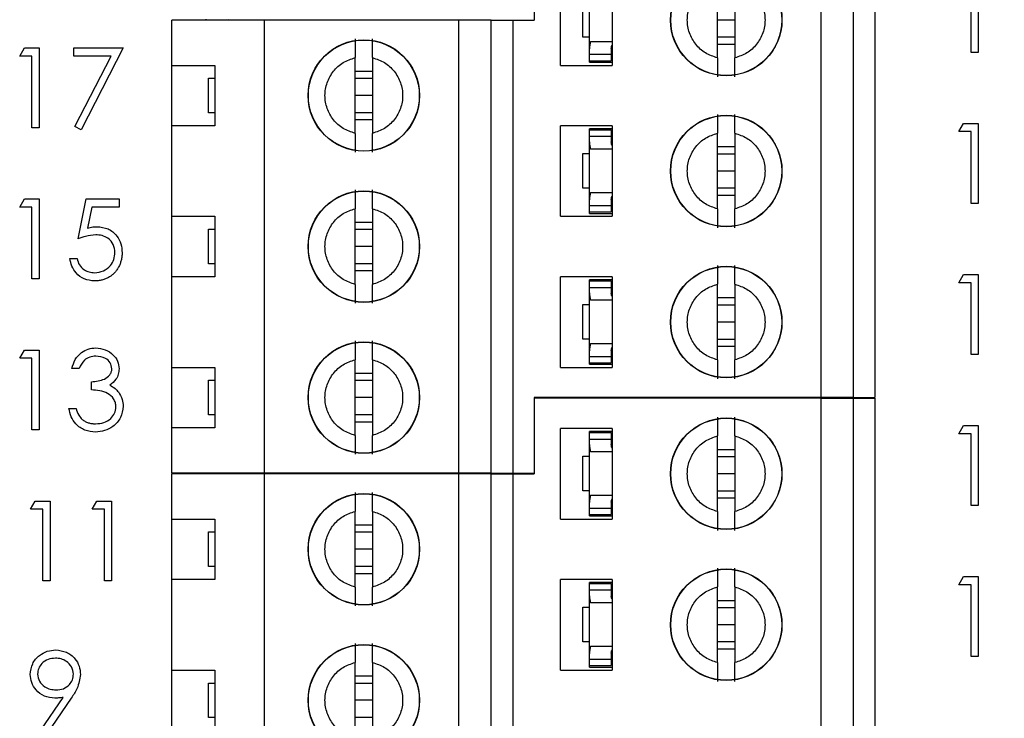
# Paper-space layout 'Sheet1(2)' of a CAD drawing. Units: inches. Extents: x 0.1 to 16.9, y 0.1 to 10.9.
# Drawn here: x 11.5 to 12.6, y 5.6 to 6.4 of the extents above; entities that cross this region are included whole.
import ezdxf

# ---------------------------------------------------------------- set-up
doc = ezdxf.new("R2010")
doc.units = ezdxf.units.IN
doc.header["$MEASUREMENT"] = 0
doc.styles.add('SLDTEXTSTYLE0', font='TXT', dxfattribs={"width": 0.75})
doc.dimstyles.new('SLDDIMSTYLE0', dxfattribs={"dimtxt": 0.125, "dimasz": 0.13, "dimexe": 0, "dimexo": 0.0625, "dimgap": 0.03125, "dimtad": 0, "dimtih": 1, "dimtoh": 1, "dimlfac": 0.8, "dimrnd": 1e-09, "dimzin": 4, "dimdsep": 46, "dimtxsty": 'SLDTEXTSTYLE0', "dimsah": 1, "dimcen": 0.09, "dimadec": 0, "dimazin": 1, "dimtfac": 1, "dimtofl": 0, "dimtmove": 0, "dimatfit": 3, "dimfxl": 0, "dimfrac": 2, "dimtolj": 1, "dimtzin": 12, "dimarcsym": 0})

# ---------------------------------------------------------------- blocks, each defined once
blk = doc.blocks.new('_D_16')
at = {"color": 7, "linetype": 'Continuous', "lineweight": 18}
for p, q in [((11.5844, 9.2268), (13.1759, 9.2268)), ((13.0509, 9.2268), (13.0509, 6.9052)), ((13.0509, 4.4768), (13.0509, 6.7068)), ((11.5844, 4.4768), (13.1759, 4.4768))]:
    blk.add_line(p, q, dxfattribs=at)
for points in [[(13.0509, 9.2268), (13.0309, 9.0968), (13.0709, 9.0968)], [(13.0509, 4.4768), (13.0709, 4.6068), (13.0309, 4.6068)]]:
    blk.add_solid(points, dxfattribs=at)
at = {"color": 7, "linetype": 'Continuous', "lineweight": 18, "insert": (12.8892, 6.8679), "char_height": 0.125, "attachment_point": 1, "style": 'SLDTEXTSTYLE0'}
blk.add_mtext('3.80', dxfattribs=at)

psp = doc.layouts.new('Sheet1(2)')

# ---------------------------------------------------------------- linework, layer by layer
at = {"color": 7, "linetype": 'Continuous', "lineweight": 25}
for p, q in [((12.0638, 6.4599), (12.0638, 6.3738)), ((12.391, 5.9432), (12.391, 6.4599)), ((12.4279, 5.9432), (12.4279, 6.4599)), ((12.4525, 6.4599), (12.4525, 5.9432)), ((12.0938, 6.3221), (12.0938, 6.4255)), ((12.1528, 6.4255), (12.1528, 6.3221)), ((12.5702, 6.428), (12.5702, 6.3369)), ((12.2729, 6.3306), (12.2729, 6.417)), ((12.2926, 6.417), (12.2926, 6.3306)), ((12.5621, 6.3369), (12.5621, 6.4187)), ((12.1267, 6.3411), (12.1267, 6.407)), ((12.1194, 6.3544), (12.1194, 6.3937)), ((11.6504, 6.3221), (11.6504, 6.3738)), ((11.7562, 6.3738), (11.6504, 6.3738)), ((11.6894, 6.3738), (11.6897, 6.3746)), ((11.7143, 6.3746), (11.7147, 6.3738)), ((11.7562, 5.8571), (11.7562, 6.3738)), ((11.9776, 6.3738), (11.7562, 6.3738)), ((11.9776, 5.8571), (11.9776, 6.3738)), ((12.0145, 6.3738), (11.9776, 6.3738)), ((12.0145, 5.8571), (12.0145, 6.3738)), ((12.0145, 6.3738), (12.0392, 6.3738)), ((12.0392, 6.3738), (12.0392, 5.8571)), ((12.0392, 6.3738), (12.0638, 6.3738)), ((12.2926, 6.3738), (12.2729, 6.3738)), ((12.1267, 6.3544), (12.1194, 6.3544)), ((12.1281, 6.3494), (12.1528, 6.3494)), ((12.2926, 6.3541), (12.2729, 6.3541)), ((11.4768, 6.3326), (11.4821, 6.3419)), ((11.4821, 6.3419), (11.499, 6.3419)), ((11.499, 6.3419), (11.499, 6.2508)), ((11.5387, 6.3326), (11.5387, 6.3419)), ((11.5387, 6.3419), (11.5948, 6.3419)), ((11.5948, 6.3419), (11.5469, 6.2484)), ((12.1267, 6.3347), (12.1267, 6.3411)), ((12.1514, 6.3411), (12.1514, 6.3347)), ((12.1515, 6.3424), (12.1528, 6.3424)), ((12.2926, 6.346), (12.2729, 6.346)), ((12.5702, 6.3369), (12.5621, 6.3369)), ((11.4908, 6.3326), (11.4768, 6.3326)), ((11.4908, 6.2508), (11.4908, 6.3326)), ((11.581, 6.3326), (11.5387, 6.3326)), ((11.5398, 6.2523), (11.581, 6.3326)), ((11.8595, 6.2445), (11.8595, 6.3309)), ((11.8792, 6.3309), (11.8792, 6.2445)), ((12.1267, 6.3347), (12.1514, 6.3347)), ((12.1267, 6.3273), (12.1267, 6.3347)), ((12.1267, 6.3256), (12.1267, 6.3273)), ((12.1267, 6.3273), (12.1514, 6.3273)), ((12.1267, 6.3256), (12.1528, 6.3256)), ((12.1514, 6.3347), (12.1514, 6.3273)), ((11.6504, 6.3221), (11.6996, 6.3221)), ((11.6504, 6.2532), (11.6504, 6.3221)), ((11.6996, 6.3221), (11.6996, 6.2532)), ((11.8595, 6.3155), (11.8792, 6.3155)), ((12.0938, 6.3221), (12.1528, 6.3221)), ((11.6922, 6.268), (11.6922, 6.3074)), ((11.6922, 6.3074), (11.6996, 6.3074)), ((11.8595, 6.3074), (11.8792, 6.3074)), ((11.8792, 6.2877), (11.8595, 6.2877)), ((11.6996, 6.268), (11.6922, 6.268)), ((11.8792, 6.268), (11.8595, 6.268)), ((11.8792, 6.2598), (11.8595, 6.2598)), ((11.499, 6.2508), (11.4908, 6.2508)), ((11.5469, 6.2484), (11.5398, 6.2523)), ((11.6504, 6.1499), (11.6504, 6.2532)), ((11.6996, 6.2532), (11.6504, 6.2532)), ((12.0938, 6.1499), (12.0938, 6.2532)), ((12.1528, 6.2532), (12.0938, 6.2532)), ((12.1528, 6.2498), (12.1267, 6.2498)), ((12.1267, 6.2486), (12.1267, 6.2498)), ((12.1267, 6.2486), (12.1514, 6.2486)), ((12.1267, 6.2412), (12.1267, 6.2486)), ((12.1514, 6.2486), (12.1514, 6.2412)), ((12.1528, 6.2532), (12.1528, 6.1499)), ((12.548, 6.2465), (12.5534, 6.2558)), ((12.5621, 6.2465), (12.548, 6.2465)), ((12.5534, 6.2558), (12.5702, 6.2558)), ((12.5621, 6.1647), (12.5621, 6.2465)), ((12.5702, 6.2558), (12.5702, 6.1647)), ((12.1267, 6.2347), (12.1267, 6.2412)), ((12.1267, 6.2412), (12.1514, 6.2412)), ((12.1267, 6.1689), (12.1267, 6.2347)), ((12.1514, 6.2412), (12.1514, 6.2347)), ((12.2729, 6.1584), (12.2729, 6.2447)), ((12.2926, 6.2447), (12.2926, 6.1584)), ((12.1528, 6.2264), (12.1281, 6.2264)), ((12.1515, 6.2335), (12.1528, 6.2335)), ((12.2729, 6.2294), (12.2926, 6.2294)), ((12.1194, 6.1821), (12.1194, 6.2215)), ((12.1194, 6.2215), (12.1267, 6.2215)), ((12.2729, 6.2212), (12.2926, 6.2212)), ((12.2926, 6.2016), (12.2729, 6.2016)), ((12.1267, 6.1821), (12.1194, 6.1821)), ((12.2926, 6.1819), (12.2729, 6.1819)), ((11.4768, 6.1603), (11.4821, 6.1697)), ((11.4821, 6.1697), (11.499, 6.1697)), ((11.499, 6.1697), (11.499, 6.0785)), ((11.5434, 6.1241), (11.5528, 6.1697)), ((11.5528, 6.1697), (11.5901, 6.1697)), ((11.5901, 6.1697), (11.5901, 6.1603)), ((12.1267, 6.1624), (12.1267, 6.1689)), ((12.1281, 6.1772), (12.1528, 6.1772)), ((12.1514, 6.1689), (12.1514, 6.1624)), ((12.1515, 6.1701), (12.1528, 6.1701)), ((12.2926, 6.1737), (12.2729, 6.1737)), ((11.4908, 6.1603), (11.4768, 6.1603)), ((11.4908, 6.0785), (11.4908, 6.1603)), ((11.5591, 6.1603), (11.5542, 6.1364)), ((11.5901, 6.1603), (11.5591, 6.1603)), ((11.8595, 6.0722), (11.8595, 6.1586)), ((11.8792, 6.1586), (11.8792, 6.0722)), ((12.1267, 6.1624), (12.1514, 6.1624)), ((12.1267, 6.155), (12.1267, 6.1624)), ((12.1514, 6.1624), (12.1514, 6.155)), ((12.5702, 6.1647), (12.5621, 6.1647)), ((11.6504, 6.1499), (11.6996, 6.1499)), ((11.6504, 6.081), (11.6504, 6.1499)), ((11.6996, 6.1499), (11.6996, 6.081)), ((12.0938, 6.1499), (12.1528, 6.1499)), ((12.1267, 6.155), (12.1514, 6.155)), ((12.1267, 6.1533), (12.1267, 6.155)), ((12.1267, 6.1533), (12.1528, 6.1533)), ((11.6922, 6.0957), (11.6922, 6.1351)), ((11.6922, 6.1351), (11.6996, 6.1351)), ((11.8595, 6.1433), (11.8792, 6.1433)), ((11.8595, 6.1351), (11.8792, 6.1351)), ((11.8792, 6.1154), (11.8595, 6.1154)), ((11.5341, 6.1019), (11.5422, 6.1019)), ((11.6996, 6.0957), (11.6922, 6.0957)), ((11.8792, 6.0957), (11.8595, 6.0957)), ((11.499, 6.0785), (11.4908, 6.0785)), ((11.6504, 5.9776), (11.6504, 6.081)), ((11.6996, 6.081), (11.6504, 6.081)), ((11.8792, 6.0876), (11.8595, 6.0876)), ((12.1528, 6.081), (12.0938, 6.081)), ((12.0938, 5.9776), (12.0938, 6.081)), ((12.1528, 6.0775), (12.1267, 6.0775)), ((12.1267, 6.0763), (12.1267, 6.0775)), ((12.1528, 6.081), (12.1528, 5.9776)), ((12.548, 6.0742), (12.5534, 6.0836)), ((12.5534, 6.0836), (12.5702, 6.0836)), ((12.5702, 6.0836), (12.5702, 5.9924)), ((12.1267, 6.0763), (12.1514, 6.0763)), ((12.1267, 6.0689), (12.1267, 6.0763)), ((12.1267, 6.0625), (12.1267, 6.0689)), ((12.1267, 6.0689), (12.1514, 6.0689)), ((12.1514, 6.0763), (12.1514, 6.0689)), ((12.1514, 6.0689), (12.1514, 6.0625)), ((12.2729, 5.9861), (12.2729, 6.0725)), ((12.2926, 6.0725), (12.2926, 5.9861)), ((12.5621, 6.0742), (12.548, 6.0742)), ((12.5621, 5.9924), (12.5621, 6.0742)), ((12.1267, 5.9966), (12.1267, 6.0625)), ((12.1515, 6.0612), (12.1528, 6.0612)), ((12.2729, 6.0572), (12.2926, 6.0572)), ((12.1194, 6.0099), (12.1194, 6.0492)), ((12.1194, 6.0492), (12.1267, 6.0492)), ((12.1528, 6.0542), (12.1281, 6.0542)), ((12.2729, 6.049), (12.2926, 6.049)), ((12.2926, 6.0293), (12.2729, 6.0293)), ((12.1267, 6.0099), (12.1194, 6.0099)), ((12.2926, 6.0096), (12.2729, 6.0096)), ((12.1281, 6.0049), (12.1528, 6.0049)), ((12.2926, 6.0015), (12.2729, 6.0015)), ((11.4768, 5.9881), (11.4821, 5.9974)), ((11.4908, 5.9881), (11.4768, 5.9881)), ((11.4821, 5.9974), (11.499, 5.9974)), ((11.4908, 5.9063), (11.4908, 5.9881)), ((11.499, 5.9974), (11.499, 5.9063)), ((12.1267, 5.9902), (12.1267, 5.9966)), ((12.1267, 5.9902), (12.1514, 5.9902)), ((12.1267, 5.9828), (12.1267, 5.9902)), ((12.1514, 5.9966), (12.1514, 5.9902)), ((12.1514, 5.9902), (12.1514, 5.9828)), ((12.1515, 5.9979), (12.1528, 5.9979)), ((12.5702, 5.9924), (12.5621, 5.9924)), ((11.5446, 5.9764), (11.5364, 5.9764)), ((11.6504, 5.9776), (11.6996, 5.9776)), ((11.6504, 5.9087), (11.6504, 5.9776)), ((11.6996, 5.9776), (11.6996, 5.9087)), ((11.8595, 5.9), (11.8595, 5.9864)), ((11.8792, 5.9864), (11.8792, 5.9)), ((12.0938, 5.9776), (12.1528, 5.9776)), ((12.1267, 5.9828), (12.1514, 5.9828)), ((12.1267, 5.9811), (12.1267, 5.9828)), ((12.1267, 5.9811), (12.1528, 5.9811)), ((11.8595, 5.971), (11.8792, 5.971)), ((11.5586, 5.9519), (11.5586, 5.9612)), ((11.6922, 5.9235), (11.6922, 5.9629)), ((11.6922, 5.9629), (11.6996, 5.9629)), ((11.8595, 5.9629), (11.8792, 5.9629)), ((11.8792, 5.9432), (11.8595, 5.9432)), ((12.391, 5.9432), (12.0638, 5.9432)), ((12.0638, 5.9432), (12.0638, 5.8571)), ((12.0638, 5.9424), (12.0638, 5.8563)), ((12.391, 5.9424), (12.0638, 5.9424)), ((12.1077, 5.9424), (12.108, 5.9432)), ((12.1327, 5.9432), (12.133, 5.9424)), ((12.4279, 5.9432), (12.391, 5.9432)), ((12.391, 5.4257), (12.391, 5.9424)), ((12.391, 5.9424), (12.4279, 5.9424)), ((12.4279, 5.9432), (12.4525, 5.9432)), ((12.4279, 5.4257), (12.4279, 5.9424)), ((12.4279, 5.9424), (12.4525, 5.9424)), ((12.4525, 5.9424), (12.4525, 5.4257)), ((11.5329, 5.9308), (11.5411, 5.9308)), ((11.6996, 5.9235), (11.6922, 5.9235)), ((11.8792, 5.9235), (11.8595, 5.9235)), ((11.6504, 5.8571), (11.6504, 5.9087)), ((11.6996, 5.9087), (11.6504, 5.9087)), ((11.8792, 5.9153), (11.8595, 5.9153)), ((12.548, 5.902), (12.5534, 5.9113)), ((12.5534, 5.9113), (12.5702, 5.9113)), ((12.5702, 5.9113), (12.5702, 5.8202)), ((11.499, 5.9063), (11.4908, 5.9063)), ((12.0938, 5.8046), (12.0938, 5.908)), ((12.1528, 5.908), (12.0938, 5.908)), ((12.1528, 5.9045), (12.1267, 5.9045)), ((12.1267, 5.9033), (12.1267, 5.9045)), ((12.1267, 5.9033), (12.1514, 5.9033)), ((12.1267, 5.8959), (12.1267, 5.9033)), ((12.1514, 5.9033), (12.1514, 5.8959)), ((12.1528, 5.908), (12.1528, 5.8046)), ((12.2729, 5.8131), (12.2729, 5.8995)), ((12.2926, 5.8995), (12.2926, 5.8131)), ((12.5621, 5.902), (12.548, 5.902)), ((12.5621, 5.8202), (12.5621, 5.902)), ((12.1267, 5.8895), (12.1267, 5.8959)), ((12.1267, 5.8959), (12.1514, 5.8959)), ((12.1267, 5.8236), (12.1267, 5.8895)), ((12.1514, 5.8959), (12.1514, 5.8895)), ((12.1515, 5.8882), (12.1528, 5.8882)), ((12.1194, 5.8369), (12.1194, 5.8762)), ((12.1194, 5.8762), (12.1267, 5.8762)), ((12.1528, 5.8811), (12.1281, 5.8811)), ((12.2729, 5.8841), (12.2926, 5.8841)), ((12.2729, 5.876), (12.2926, 5.876)), ((11.7562, 5.8571), (11.6504, 5.8571)), ((11.7562, 5.8563), (11.6504, 5.8563)), ((11.6504, 5.8046), (11.6504, 5.8563)), ((11.6894, 5.8563), (11.6897, 5.8571)), ((11.7143, 5.8571), (11.7147, 5.8563)), ((11.9776, 5.8571), (11.7562, 5.8571)), ((11.7562, 5.3396), (11.7562, 5.8563)), ((11.9776, 5.8563), (11.7562, 5.8563)), ((12.0145, 5.8571), (11.9776, 5.8571)), ((11.9776, 5.3396), (11.9776, 5.8563)), ((12.0145, 5.8563), (11.9776, 5.8563)), ((12.0145, 5.8571), (12.0392, 5.8571)), ((12.0145, 5.3396), (12.0145, 5.8563)), ((12.0145, 5.8563), (12.0392, 5.8563)), ((12.0392, 5.8571), (12.0638, 5.8571)), ((12.0392, 5.8563), (12.0392, 5.3396)), ((12.0392, 5.8563), (12.0638, 5.8563)), ((12.2926, 5.8563), (12.2729, 5.8563)), ((12.1267, 5.8369), (12.1194, 5.8369)), ((12.1281, 5.8319), (12.1528, 5.8319)), ((12.2926, 5.8366), (12.2729, 5.8366)), ((11.4893, 5.8158), (11.4946, 5.8252)), ((11.4946, 5.8252), (11.5115, 5.8252)), ((11.5115, 5.8252), (11.5115, 5.734)), ((11.5594, 5.8158), (11.5648, 5.8252)), ((11.5648, 5.8252), (11.5816, 5.8252)), ((11.5816, 5.8252), (11.5816, 5.734)), ((12.1267, 5.8172), (12.1267, 5.8236)), ((12.1514, 5.8236), (12.1514, 5.8172)), ((12.1515, 5.8249), (12.1528, 5.8249)), ((12.2926, 5.8285), (12.2729, 5.8285)), ((12.5702, 5.8202), (12.5621, 5.8202)), ((11.5033, 5.8158), (11.4893, 5.8158)), ((11.5033, 5.734), (11.5033, 5.8158)), ((11.5734, 5.8158), (11.5594, 5.8158)), ((11.5734, 5.734), (11.5734, 5.8158)), ((11.8595, 5.727), (11.8595, 5.8134)), ((11.8792, 5.8134), (11.8792, 5.727)), ((12.1267, 5.8172), (12.1514, 5.8172)), ((12.1267, 5.8098), (12.1267, 5.8172)), ((12.1267, 5.8081), (12.1267, 5.8098)), ((12.1267, 5.8098), (12.1514, 5.8098)), ((12.1267, 5.8081), (12.1528, 5.8081)), ((12.1514, 5.8172), (12.1514, 5.8098)), ((11.6504, 5.8046), (11.6996, 5.8046)), ((11.6504, 5.7357), (11.6504, 5.8046)), ((11.6996, 5.8046), (11.6996, 5.7357)), ((11.8595, 5.798), (11.8792, 5.798)), ((12.0938, 5.8046), (12.1528, 5.8046)), ((11.6922, 5.7505), (11.6922, 5.7899)), ((11.6922, 5.7899), (11.6996, 5.7899)), ((11.8595, 5.7899), (11.8792, 5.7899)), ((11.8792, 5.7702), (11.8595, 5.7702)), ((11.6996, 5.7505), (11.6922, 5.7505)), ((11.8792, 5.7505), (11.8595, 5.7505)), ((11.8792, 5.7423), (11.8595, 5.7423)), ((11.5115, 5.734), (11.5033, 5.734)), ((11.5816, 5.734), (11.5734, 5.734)), ((11.6504, 5.6324), (11.6504, 5.7357)), ((11.6996, 5.7357), (11.6504, 5.7357)), ((12.0938, 5.6324), (12.0938, 5.7357)), ((12.1528, 5.7357), (12.0938, 5.7357)), ((12.1528, 5.7323), (12.1267, 5.7323)), ((12.1267, 5.7311), (12.1267, 5.7323)), ((12.1267, 5.7311), (12.1514, 5.7311)), ((12.1267, 5.7237), (12.1267, 5.7311)), ((12.1514, 5.7311), (12.1514, 5.7237)), ((12.1528, 5.7357), (12.1528, 5.6324)), ((12.548, 5.7297), (12.5534, 5.7391)), ((12.5621, 5.7297), (12.548, 5.7297)), ((12.5534, 5.7391), (12.5702, 5.7391)), ((12.5621, 5.6479), (12.5621, 5.7297)), ((12.5702, 5.7391), (12.5702, 5.6479)), ((12.1267, 5.7172), (12.1267, 5.7237)), ((12.1267, 5.7237), (12.1514, 5.7237)), ((12.1514, 5.7237), (12.1514, 5.7172)), ((12.2729, 5.6409), (12.2729, 5.7272)), ((12.2926, 5.7272), (12.2926, 5.6409)), ((12.1267, 5.6514), (12.1267, 5.7172)), ((12.1528, 5.7089), (12.1281, 5.7089)), ((12.1515, 5.716), (12.1528, 5.716)), ((12.2729, 5.7119), (12.2926, 5.7119)), ((12.1194, 5.6646), (12.1194, 5.704)), ((12.1194, 5.704), (12.1267, 5.704)), ((12.2729, 5.7037), (12.2926, 5.7037)), ((12.2926, 5.6841), (12.2729, 5.6841)), ((12.1267, 5.6646), (12.1194, 5.6646)), ((12.2926, 5.6644), (12.2729, 5.6644)), ((12.1267, 5.6449), (12.1267, 5.6514)), ((12.1281, 5.6597), (12.1528, 5.6597)), ((12.1514, 5.6514), (12.1514, 5.6449)), ((12.1515, 5.6526), (12.1528, 5.6526)), ((12.2926, 5.6562), (12.2729, 5.6562)), ((11.8595, 5.5547), (11.8595, 5.6411)), ((11.8792, 5.6411), (11.8792, 5.5547)), ((12.1267, 5.6449), (12.1514, 5.6449)), ((12.1267, 5.6375), (12.1267, 5.6449)), ((12.1514, 5.6449), (12.1514, 5.6375)), ((12.5702, 5.6479), (12.5621, 5.6479)), ((11.6504, 5.6324), (11.6996, 5.6324)), ((11.6504, 5.5635), (11.6504, 5.6324)), ((11.6996, 5.6324), (11.6996, 5.5635)), ((12.0938, 5.6324), (12.1528, 5.6324)), ((12.1267, 5.6375), (12.1514, 5.6375)), ((12.1267, 5.6358), (12.1267, 5.6375)), ((12.1267, 5.6358), (12.1528, 5.6358)), ((11.6922, 5.5782), (11.6922, 5.6176)), ((11.6922, 5.6176), (11.6996, 5.6176)), ((11.8595, 5.6258), (11.8792, 5.6258)), ((11.8595, 5.6176), (11.8792, 5.6176)), ((11.5011, 5.564), (11.5264, 5.6011)), ((11.5357, 5.6005), (11.5076, 5.5595)), ((11.8792, 5.5979), (11.8595, 5.5979)), ((11.6996, 5.5782), (11.6922, 5.5782)), ((11.8792, 5.5782), (11.8595, 5.5782))]:
    psp.add_line(p, q, dxfattribs=at)
for centre, radius in [((12.2828, 6.3738), 0.0636), ((12.2828, 6.3738), 0.0633), ((11.8694, 6.2877), 0.0636), ((11.8694, 6.2877), 0.0633), ((12.2828, 6.2016), 0.0636), ((12.2828, 6.2016), 0.0633), ((11.8694, 6.1154), 0.0636), ((11.8694, 6.1154), 0.0633), ((12.2828, 6.0293), 0.0636), ((12.2828, 6.0293), 0.0633), ((11.8694, 5.9432), 0.0636), ((11.8694, 5.9432), 0.0633), ((12.2828, 5.8563), 0.0636), ((12.2828, 5.8563), 0.0633), ((11.8694, 5.7702), 0.0636), ((11.8694, 5.7702), 0.0633), ((12.2828, 5.6841), 0.0636), ((12.2828, 5.6841), 0.0633), ((11.8694, 5.5979), 0.0636), ((11.8694, 5.5979), 0.0633)]:
    psp.add_circle(centre, radius, dxfattribs=at)
for centre, major_axis, start_param, end_param in [((12.1612, 6.3411), (0.0344, 0), 2.859777, 3.141593), ((12.1612, 6.3411), (0.00984, 0), 2.586782, 3.141593), ((12.1612, 6.2347), (0.0344, 0), 3.141593, 3.423408), ((12.1612, 6.2347), (0.00984, 0), 3.141593, 3.696404), ((12.1612, 6.1689), (0.0344, 0), 2.859777, 3.141593), ((12.1612, 6.1689), (0.00984, 0), 2.586782, 3.141593), ((12.1612, 6.0625), (0.0344, 0), 3.141593, 3.423408), ((12.1612, 6.0625), (0.00984, 0), 3.141593, 3.696404), ((12.1612, 5.9966), (0.0344, 0), 2.859777, 3.141593), ((12.1612, 5.9966), (0.00984, 0), 2.586782, 3.141593), ((12.1612, 5.8895), (0.0344, 0), 3.141593, 3.423408), ((12.1612, 5.8895), (0.00984, 0), 3.141593, 3.696404), ((12.1612, 5.8236), (0.0344, 0), 2.859777, 3.141593), ((12.1612, 5.8236), (0.00984, 0), 2.586782, 3.141593), ((12.1612, 5.7172), (0.0344, 0), 3.141593, 3.423408), ((12.1612, 5.7172), (0.00984, 0), 3.141593, 3.696404), ((12.1612, 5.6514), (0.0344, 0), 2.859777, 3.141593), ((12.1612, 5.6514), (0.00984, 0), 2.586782, 3.141593)]:
    psp.add_ellipse(centre, major_axis=major_axis, ratio=0.870398, start_param=start_param, end_param=end_param, dxfattribs=at)
for points, knots in [([(12.2729, 6.3306), (12.2682, 6.3322), (12.2587, 6.3354), (12.2475, 6.3457), (12.2401, 6.3589), (12.2376, 6.3738), (12.2401, 6.3887), (12.2475, 6.4019), (12.2587, 6.4122), (12.2682, 6.4154), (12.2729, 6.417)], [0, 0, 0, 0, 0.125, 0.249991, 0.374991, 0.500002, 0.625001, 0.750001, 0.875, 1, 1, 1, 1]), ([(12.2926, 6.417), (12.2973, 6.4154), (12.3068, 6.4122), (12.318, 6.4019), (12.3254, 6.3887), (12.3279, 6.3738), (12.3254, 6.3589), (12.318, 6.3457), (12.3068, 6.3354), (12.2973, 6.3322), (12.2926, 6.3306)], [0, 0, 0, 0, 0.124997, 0.25001, 0.375007, 0.499998, 0.625001, 0.749998, 0.875003, 1, 1, 1, 1]), ([(11.8595, 6.3523), (11.8595, 6.3514), (11.8595, 6.3496), (11.8595, 6.3447), (11.8595, 6.3384), (11.8595, 6.3334), (11.8595, 6.3309)], [0, 0, 0, 0, 0.249103, 0.49998, 0.749977, 1, 1, 1, 1]), ([(11.8792, 6.3309), (11.8792, 6.3334), (11.8792, 6.3384), (11.8792, 6.3447), (11.8792, 6.3496), (11.8792, 6.3514), (11.8792, 6.3523)], [0, 0, 0, 0, 0.24986, 0.500064, 0.750027, 1, 1, 1, 1]), ([(11.8595, 6.2445), (11.8548, 6.2461), (11.8453, 6.2492), (11.8341, 6.2596), (11.8268, 6.2727), (11.8242, 6.2877), (11.8268, 6.3026), (11.8341, 6.3158), (11.8453, 6.3261), (11.8548, 6.3293), (11.8595, 6.3309)], [0, 0, 0, 0, 0.125, 0.250008, 0.374996, 0.499994, 0.625004, 0.749992, 0.875, 1, 1, 1, 1]), ([(11.8792, 6.3309), (11.8839, 6.3293), (11.8934, 6.3261), (11.9046, 6.3158), (11.912, 6.3026), (11.9145, 6.2877), (11.912, 6.2727), (11.9046, 6.2596), (11.8934, 6.2492), (11.8839, 6.2461), (11.8792, 6.2445)], [0, 0, 0, 0, 0.125001, 0.249993, 0.374994, 0.500006, 0.625006, 0.750007, 0.874999, 1, 1, 1, 1]), ([(12.2729, 6.3306), (12.2729, 6.3281), (12.2729, 6.323), (12.2729, 6.3168), (12.2729, 6.3118), (12.2729, 6.31), (12.2729, 6.3091)], [0, 0, 0, 0, 0.24986, 0.500065, 0.750025, 1, 1, 1, 1]), ([(12.2926, 6.3091), (12.2926, 6.31), (12.2926, 6.3118), (12.2926, 6.3168), (12.2926, 6.323), (12.2926, 6.3281), (12.2926, 6.3306)], [0, 0, 0, 0, 0.249102, 0.49998, 0.749977, 1, 1, 1, 1]), ([(12.2729, 6.2662), (12.2729, 6.2653), (12.2729, 6.2635), (12.2729, 6.2586), (12.2729, 6.2523), (12.2729, 6.2473), (12.2729, 6.2447)], [0, 0, 0, 0, 0.249102, 0.49998, 0.749977, 1, 1, 1, 1]), ([(12.2926, 6.2447), (12.2926, 6.2473), (12.2926, 6.2523), (12.2926, 6.2586), (12.2926, 6.2635), (12.2926, 6.2653), (12.2926, 6.2662)], [0, 0, 0, 0, 0.24986, 0.500065, 0.750025, 1, 1, 1, 1]), ([(11.8595, 6.2445), (11.8595, 6.242), (11.8595, 6.2369), (11.8595, 6.2307), (11.8595, 6.2257), (11.8595, 6.2239), (11.8595, 6.223)], [0, 0, 0, 0, 0.24986, 0.500064, 0.750027, 1, 1, 1, 1]), ([(11.8792, 6.223), (11.8792, 6.2239), (11.8792, 6.2257), (11.8792, 6.2307), (11.8792, 6.2369), (11.8792, 6.242), (11.8792, 6.2445)], [0, 0, 0, 0, 0.249103, 0.49998, 0.749977, 1, 1, 1, 1]), ([(12.2729, 6.1584), (12.2682, 6.1599), (12.2587, 6.1631), (12.2475, 6.1735), (12.2401, 6.1866), (12.2376, 6.2016), (12.2401, 6.2165), (12.2475, 6.2296), (12.2587, 6.24), (12.2682, 6.2432), (12.2729, 6.2447)], [0, 0, 0, 0, 0.125, 0.249999, 0.375, 0.499999, 0.624998, 0.750009, 0.875, 1, 1, 1, 1]), ([(12.2926, 6.2447), (12.2973, 6.2432), (12.3068, 6.24), (12.318, 6.2296), (12.3254, 6.2165), (12.3279, 6.2016), (12.3254, 6.1866), (12.318, 6.1735), (12.3068, 6.1631), (12.2973, 6.1599), (12.2926, 6.1584)], [0, 0, 0, 0, 0.124997, 0.250002, 0.37501, 0.500001, 0.624993, 0.74999, 0.875003, 1, 1, 1, 1]), ([(11.8595, 6.1801), (11.8595, 6.1792), (11.8595, 6.1774), (11.8595, 6.1724), (11.8595, 6.1662), (11.8595, 6.1611), (11.8595, 6.1586)], [0, 0, 0, 0, 0.249105, 0.500008, 0.749975, 1, 1, 1, 1]), ([(11.8792, 6.1586), (11.8792, 6.1611), (11.8792, 6.1662), (11.8792, 6.1724), (11.8792, 6.1774), (11.8792, 6.1792), (11.8792, 6.1801)], [0, 0, 0, 0, 0.249862, 0.500036, 0.750025, 1, 1, 1, 1]), ([(11.8595, 6.0722), (11.8548, 6.0738), (11.8453, 6.077), (11.8341, 6.0873), (11.8268, 6.1005), (11.8242, 6.1154), (11.8268, 6.1304), (11.8341, 6.1435), (11.8453, 6.1539), (11.8548, 6.157), (11.8595, 6.1586)], [0, 0, 0, 0, 0.124999, 0.250015, 0.375002, 0.5, 0.624998, 0.749985, 0.875001, 1, 1, 1, 1]), ([(11.8792, 6.1586), (11.8839, 6.157), (11.8934, 6.1539), (11.9046, 6.1435), (11.912, 6.1304), (11.9145, 6.1154), (11.912, 6.1005), (11.9046, 6.0873), (11.8934, 6.077), (11.8839, 6.0738), (11.8792, 6.0722)], [0, 0, 0, 0, 0.125001, 0.25, 0.375001, 0.5, 0.624999, 0.75, 0.874999, 1, 1, 1, 1]), ([(12.2729, 6.1584), (12.2729, 6.1558), (12.2729, 6.1508), (12.2729, 6.1446), (12.2729, 6.1396), (12.2729, 6.1378), (12.2729, 6.1369)], [0, 0, 0, 0, 0.2498292, 0.5000412, 0.7500336, 1, 1, 1, 1]), ([(12.2926, 6.1369), (12.2926, 6.1378), (12.2926, 6.1396), (12.2926, 6.1445), (12.2926, 6.1508), (12.2926, 6.1558), (12.2926, 6.1584)], [0, 0, 0, 0, 0.249092, 0.5, 0.749971, 1, 1, 1, 1]), ([(11.5542, 6.1364), (11.5562, 6.1369), (11.5597, 6.1379), (11.5634, 6.138), (11.565, 6.1381)], [0, 0, 0, 0, 0.560015, 1, 1, 1, 1]), ([(11.565, 6.1381), (11.5693, 6.1377), (11.578, 6.1367), (11.5876, 6.1285), (11.593, 6.1186), (11.5934, 6.1117), (11.5937, 6.1083)], [0, 0, 0, 0, 0.279686, 0.559019, 0.779288, 1, 1, 1, 1]), ([(11.5635, 6.1288), (11.5596, 6.1284), (11.5527, 6.1277), (11.5463, 6.1252), (11.5434, 6.1241)], [0, 0, 0, 0, 0.559388, 1, 1, 1, 1]), ([(11.5855, 6.1087), (11.5851, 6.1118), (11.5845, 6.1181), (11.5783, 6.125), (11.5709, 6.1283), (11.566, 6.1286), (11.5635, 6.1288)], [0, 0, 0, 0, 0.279514, 0.558622, 0.779016, 1, 1, 1, 1]), ([(11.5619, 6.0762), (11.558, 6.0766), (11.5501, 6.0774), (11.5413, 6.0844), (11.5358, 6.0929), (11.5347, 6.0989), (11.5341, 6.1019)], [0, 0, 0, 0, 0.2795957, 0.5590191, 0.7793421, 1, 1, 1, 1]), ([(11.5422, 6.1019), (11.5429, 6.0993), (11.5443, 6.0942), (11.5499, 6.089), (11.5561, 6.0861), (11.5603, 6.0857), (11.5623, 6.0855)], [0, 0, 0, 0, 0.280047, 0.559131, 0.779573, 1, 1, 1, 1]), ([(11.5937, 6.1083), (11.5936, 6.1076), (11.5936, 6.1061), (11.5934, 6.1039), (11.5931, 6.1018), (11.5926, 6.0997), (11.592, 6.0976), (11.5913, 6.0956), (11.5905, 6.0937), (11.5895, 6.0917), (11.5884, 6.0899), (11.5872, 6.0882), (11.586, 6.0866), (11.5846, 6.0851), (11.5832, 6.0837), (11.5816, 6.0824), (11.58, 6.0812), (11.5782, 6.0802), (11.5764, 6.0792), (11.5746, 6.0784), (11.5726, 6.0777), (11.5706, 6.0772), (11.5685, 6.0767), (11.5664, 6.0764), (11.5641, 6.0762), (11.5626, 6.0762), (11.5619, 6.0762)], [0, 0, 0, 0, 0.044014, 0.087434, 0.130118, 0.172554, 0.214555, 0.256298, 0.298438, 0.340849, 0.382715, 0.423924, 0.464246, 0.504074, 0.543862, 0.583567, 0.623094, 0.663229, 0.703551, 0.743938, 0.784541, 0.82575, 0.867757, 0.910745, 0.954914, 1, 1, 1, 1]), ([(11.5623, 6.0855), (11.5658, 6.0859), (11.5726, 6.0867), (11.5802, 6.093), (11.5848, 6.1006), (11.5853, 6.106), (11.5855, 6.1087)], [0, 0, 0, 0, 0.279566, 0.559333, 0.779542, 1, 1, 1, 1]), ([(12.2729, 6.094), (12.2729, 6.0931), (12.2729, 6.0913), (12.2729, 6.0863), (12.2729, 6.0801), (12.2729, 6.075), (12.2729, 6.0725)], [0, 0, 0, 0, 0.249094, 0.500003, 0.750008, 1, 1, 1, 1]), ([(12.2926, 6.0725), (12.2926, 6.075), (12.2926, 6.0801), (12.2926, 6.0863), (12.2926, 6.0913), (12.2926, 6.0931), (12.2926, 6.094)], [0, 0, 0, 0, 0.2498292, 0.5000412, 0.7500336, 1, 1, 1, 1]), ([(11.8595, 6.0722), (11.8595, 6.0697), (11.8595, 6.0647), (11.8595, 6.0584), (11.8595, 6.0535), (11.8595, 6.0517), (11.8595, 6.0508)], [0, 0, 0, 0, 0.249862, 0.500036, 0.750025, 1, 1, 1, 1]), ([(11.8792, 6.0508), (11.8792, 6.0517), (11.8792, 6.0535), (11.8792, 6.0584), (11.8792, 6.0647), (11.8792, 6.0697), (11.8792, 6.0722)], [0, 0, 0, 0, 0.249105, 0.500008, 0.749975, 1, 1, 1, 1]), ([(12.2729, 5.9861), (12.2682, 5.9877), (12.2587, 5.9909), (12.2475, 6.0012), (12.2401, 6.0144), (12.2376, 6.0293), (12.2401, 6.0442), (12.2475, 6.0574), (12.2587, 6.0678), (12.2682, 6.0709), (12.2729, 6.0725)], [0, 0, 0, 0, 0.125, 0.249991, 0.374991, 0.500002, 0.625001, 0.750001, 0.875, 1, 1, 1, 1]), ([(12.2926, 6.0725), (12.2973, 6.0709), (12.3068, 6.0678), (12.318, 6.0574), (12.3254, 6.0442), (12.3279, 6.0293), (12.3254, 6.0144), (12.318, 6.0012), (12.3068, 5.9909), (12.2973, 5.9877), (12.2926, 5.9861)], [0, 0, 0, 0, 0.124997, 0.25001, 0.375007, 0.499998, 0.625001, 0.749998, 0.875003, 1, 1, 1, 1]), ([(11.5364, 5.9764), (11.5374, 5.9799), (11.5395, 5.9869), (11.5465, 5.9946), (11.5549, 5.9991), (11.5607, 5.9995), (11.5635, 5.9998)], [0, 0, 0, 0, 0.28029, 0.55971, 0.779765, 1, 1, 1, 1]), ([(11.5635, 5.9998), (11.5672, 5.9994), (11.5746, 5.9986), (11.5834, 5.9927), (11.589, 5.9848), (11.5898, 5.979), (11.5901, 5.9761)], [0, 0, 0, 0, 0.280119, 0.559855, 0.780095, 1, 1, 1, 1]), ([(11.8595, 6.0078), (11.8595, 6.0069), (11.8595, 6.0052), (11.8595, 6.0002), (11.8595, 5.994), (11.8595, 5.9889), (11.8595, 5.9864)], [0, 0, 0, 0, 0.249103, 0.49998, 0.749977, 1, 1, 1, 1]), ([(11.8792, 5.9864), (11.8792, 5.9889), (11.8792, 5.994), (11.8792, 6.0002), (11.8792, 6.0051), (11.8792, 6.0069), (11.8792, 6.0078)], [0, 0, 0, 0, 0.24986, 0.500064, 0.750027, 1, 1, 1, 1]), ([(11.5636, 5.9904), (11.5613, 5.9902), (11.5565, 5.9899), (11.549, 5.9853), (11.5462, 5.9798), (11.5446, 5.9764)], [0, 0, 0, 0, 0.280679, 0.560364, 1, 1, 1, 1]), ([(11.582, 5.9761), (11.5815, 5.9785), (11.5806, 5.9833), (11.5736, 5.9892), (11.5674, 5.99), (11.5636, 5.9904)], [0, 0, 0, 0, 0.278869, 0.560132, 1, 1, 1, 1]), ([(11.5586, 5.9612), (11.5637, 5.9617), (11.5715, 5.9624), (11.579, 5.9677), (11.5816, 5.9723), (11.5818, 5.9748), (11.582, 5.9761)], [0, 0, 0, 0, 0.499372, 0.74901, 0.874542, 1, 1, 1, 1]), ([(11.5901, 5.9761), (11.59, 5.974), (11.5897, 5.9698), (11.5864, 5.9628), (11.5821, 5.9594), (11.5795, 5.9573)], [0, 0, 0, 0, 0.2804895, 0.5607393, 1, 1, 1, 1]), ([(11.8595, 5.9), (11.8548, 5.9016), (11.8453, 5.9047), (11.8341, 5.9151), (11.8268, 5.9283), (11.8242, 5.9432), (11.8268, 5.9581), (11.8341, 5.9713), (11.8453, 5.9816), (11.8548, 5.9848), (11.8595, 5.9864)], [0, 0, 0, 0, 0.125, 0.250008, 0.374996, 0.499994, 0.625004, 0.749992, 0.875, 1, 1, 1, 1]), ([(11.8792, 5.9864), (11.8839, 5.9848), (11.8934, 5.9816), (11.9046, 5.9713), (11.912, 5.9581), (11.9145, 5.9432), (11.912, 5.9283), (11.9046, 5.9151), (11.8934, 5.9047), (11.8839, 5.9016), (11.8792, 5.9)], [0, 0, 0, 0, 0.125001, 0.249993, 0.374994, 0.500006, 0.625006, 0.750007, 0.874999, 1, 1, 1, 1]), ([(12.2729, 5.9861), (12.2729, 5.9836), (12.2729, 5.9785), (12.2729, 5.9723), (12.2729, 5.9674), (12.2729, 5.9656), (12.2729, 5.9647)], [0, 0, 0, 0, 0.24986, 0.500065, 0.750025, 1, 1, 1, 1]), ([(12.2926, 5.9647), (12.2926, 5.9656), (12.2926, 5.9673), (12.2926, 5.9723), (12.2926, 5.9785), (12.2926, 5.9836), (12.2926, 5.9861)], [0, 0, 0, 0, 0.249102, 0.49998, 0.749977, 1, 1, 1, 1]), ([(11.5795, 5.9573), (11.5816, 5.9562), (11.5854, 5.9542), (11.5882, 5.951), (11.5894, 5.9496)], [0, 0, 0, 0, 0.559882, 1, 1, 1, 1]), ([(11.5866, 5.9326), (11.5865, 5.9342), (11.5862, 5.9373), (11.5834, 5.9431), (11.5774, 5.9487), (11.5681, 5.9512), (11.5618, 5.9516), (11.5586, 5.9519)], [0, 0, 0, 0, 0.125256, 0.250475, 0.499224, 0.74903, 1, 1, 1, 1]), ([(11.5894, 5.9496), (11.5911, 5.9468), (11.5943, 5.9418), (11.5946, 5.9359), (11.5948, 5.9334)], [0, 0, 0, 0, 0.559442, 1, 1, 1, 1]), ([(11.5633, 5.9039), (11.5591, 5.9043), (11.5508, 5.905), (11.5409, 5.912), (11.5352, 5.9212), (11.5336, 5.9276), (11.5329, 5.9308)], [0, 0, 0, 0, 0.2799227, 0.5590037, 0.7792839, 1, 1, 1, 1]), ([(11.5411, 5.9308), (11.5419, 5.9282), (11.5434, 5.9234), (11.5467, 5.9198), (11.5482, 5.9182)], [0, 0, 0, 0, 0.5607175, 1, 1, 1, 1]), ([(11.5948, 5.9334), (11.5942, 5.9289), (11.5929, 5.9199), (11.5843, 5.9101), (11.5739, 5.9048), (11.5668, 5.9042), (11.5633, 5.9039)], [0, 0, 0, 0, 0.279334, 0.558837, 0.77932, 1, 1, 1, 1]), ([(11.5634, 5.9133), (11.5666, 5.9135), (11.5729, 5.9139), (11.5805, 5.9187), (11.5857, 5.9251), (11.5863, 5.9301), (11.5866, 5.9326)], [0, 0, 0, 0, 0.280613, 0.560172, 0.78031, 1, 1, 1, 1]), ([(12.2729, 5.9209), (12.2729, 5.9201), (12.2729, 5.9183), (12.2729, 5.9133), (12.2729, 5.9071), (12.2729, 5.902), (12.2729, 5.8995)], [0, 0, 0, 0, 0.249094, 0.500003, 0.750008, 1, 1, 1, 1]), ([(12.2926, 5.8995), (12.2926, 5.902), (12.2926, 5.9071), (12.2926, 5.9133), (12.2926, 5.9182), (12.2926, 5.92), (12.2926, 5.9209)], [0, 0, 0, 0, 0.2498292, 0.5000412, 0.7500336, 1, 1, 1, 1]), ([(11.5482, 5.9182), (11.5487, 5.9178), (11.5497, 5.917), (11.5514, 5.916), (11.5531, 5.9152), (11.555, 5.9145), (11.557, 5.9139), (11.559, 5.9136), (11.5612, 5.9133), (11.5627, 5.9133), (11.5634, 5.9133)], [0, 0, 0, 0, 0.1182713, 0.2361775, 0.3556629, 0.4759042, 0.6001273, 0.7286081, 0.8613135, 0.9999469, 0.9999469, 0.9999469, 0.9999469]), ([(11.8595, 5.9), (11.8595, 5.8975), (11.8595, 5.8924), (11.8595, 5.8862), (11.8595, 5.8812), (11.8595, 5.8794), (11.8595, 5.8785)], [0, 0, 0, 0, 0.24986, 0.500064, 0.750027, 1, 1, 1, 1]), ([(11.8792, 5.8785), (11.8792, 5.8794), (11.8792, 5.8812), (11.8792, 5.8862), (11.8792, 5.8924), (11.8792, 5.8975), (11.8792, 5.9)], [0, 0, 0, 0, 0.249103, 0.49998, 0.749977, 1, 1, 1, 1]), ([(12.2729, 5.8131), (12.2682, 5.8147), (12.2587, 5.8179), (12.2475, 5.8282), (12.2401, 5.8414), (12.2376, 5.8563), (12.2401, 5.8712), (12.2475, 5.8844), (12.2587, 5.8947), (12.2682, 5.8979), (12.2729, 5.8995)], [0, 0, 0, 0, 0.125, 0.249991, 0.374991, 0.500002, 0.625001, 0.750001, 0.875, 1, 1, 1, 1]), ([(12.2926, 5.8995), (12.2973, 5.8979), (12.3068, 5.8947), (12.318, 5.8844), (12.3254, 5.8712), (12.3279, 5.8563), (12.3254, 5.8414), (12.318, 5.8282), (12.3068, 5.8179), (12.2973, 5.8147), (12.2926, 5.8131)], [0, 0, 0, 0, 0.124997, 0.25001, 0.375007, 0.499998, 0.625001, 0.749998, 0.875003, 1, 1, 1, 1]), ([(11.8595, 5.8348), (11.8595, 5.8339), (11.8595, 5.8321), (11.8595, 5.8272), (11.8595, 5.8209), (11.8595, 5.8159), (11.8595, 5.8134)], [0, 0, 0, 0, 0.249103, 0.49998, 0.749977, 1, 1, 1, 1]), ([(11.8792, 5.8134), (11.8792, 5.8159), (11.8792, 5.8209), (11.8792, 5.8272), (11.8792, 5.8321), (11.8792, 5.8339), (11.8792, 5.8348)], [0, 0, 0, 0, 0.24986, 0.500064, 0.750027, 1, 1, 1, 1]), ([(11.8595, 5.727), (11.8548, 5.7286), (11.8453, 5.7317), (11.8341, 5.7421), (11.8268, 5.7552), (11.8242, 5.7702), (11.8268, 5.7851), (11.8341, 5.7983), (11.8453, 5.8086), (11.8548, 5.8118), (11.8595, 5.8134)], [0, 0, 0, 0, 0.125, 0.250008, 0.374996, 0.499994, 0.625004, 0.749992, 0.875, 1, 1, 1, 1]), ([(11.8792, 5.8134), (11.8839, 5.8118), (11.8934, 5.8086), (11.9046, 5.7983), (11.912, 5.7851), (11.9145, 5.7702), (11.912, 5.7552), (11.9046, 5.7421), (11.8934, 5.7317), (11.8839, 5.7286), (11.8792, 5.727)], [0, 0, 0, 0, 0.125001, 0.249993, 0.374994, 0.500006, 0.625006, 0.750007, 0.874999, 1, 1, 1, 1]), ([(12.2729, 5.8131), (12.2729, 5.8106), (12.2729, 5.8055), (12.2729, 5.7993), (12.2729, 5.7943), (12.2729, 5.7925), (12.2729, 5.7916)], [0, 0, 0, 0, 0.24986, 0.500065, 0.750025, 1, 1, 1, 1]), ([(12.2926, 5.7916), (12.2926, 5.7925), (12.2926, 5.7943), (12.2926, 5.7993), (12.2926, 5.8055), (12.2926, 5.8106), (12.2926, 5.8131)], [0, 0, 0, 0, 0.249102, 0.49998, 0.749977, 1, 1, 1, 1]), ([(12.2729, 5.7487), (12.2729, 5.7478), (12.2729, 5.746), (12.2729, 5.7411), (12.2729, 5.7348), (12.2729, 5.7298), (12.2729, 5.7272)], [0, 0, 0, 0, 0.249102, 0.49998, 0.749977, 1, 1, 1, 1]), ([(12.2926, 5.7272), (12.2926, 5.7298), (12.2926, 5.7348), (12.2926, 5.7411), (12.2926, 5.746), (12.2926, 5.7478), (12.2926, 5.7487)], [0, 0, 0, 0, 0.24986, 0.500065, 0.750025, 1, 1, 1, 1]), ([(11.8595, 5.727), (11.8595, 5.7245), (11.8595, 5.7194), (11.8595, 5.7132), (11.8595, 5.7082), (11.8595, 5.7064), (11.8595, 5.7055)], [0, 0, 0, 0, 0.24986, 0.500064, 0.750027, 1, 1, 1, 1]), ([(11.8792, 5.7055), (11.8792, 5.7064), (11.8792, 5.7082), (11.8792, 5.7132), (11.8792, 5.7194), (11.8792, 5.7245), (11.8792, 5.727)], [0, 0, 0, 0, 0.249103, 0.49998, 0.749977, 1, 1, 1, 1]), ([(12.2729, 5.6409), (12.2682, 5.6424), (12.2587, 5.6456), (12.2475, 5.656), (12.2401, 5.6691), (12.2376, 5.6841), (12.2401, 5.699), (12.2475, 5.7121), (12.2587, 5.7225), (12.2682, 5.7257), (12.2729, 5.7272)], [0, 0, 0, 0, 0.125, 0.249999, 0.375, 0.499999, 0.624998, 0.750009, 0.875, 1, 1, 1, 1]), ([(12.2926, 5.7272), (12.2973, 5.7257), (12.3068, 5.7225), (12.318, 5.7121), (12.3254, 5.699), (12.3279, 5.6841), (12.3254, 5.6691), (12.318, 5.656), (12.3068, 5.6456), (12.2973, 5.6424), (12.2926, 5.6409)], [0, 0, 0, 0, 0.124997, 0.250002, 0.37501, 0.500001, 0.624993, 0.74999, 0.875003, 1, 1, 1, 1]), ([(11.8595, 5.6626), (11.8595, 5.6617), (11.8595, 5.6599), (11.8595, 5.6549), (11.8595, 5.6487), (11.8595, 5.6436), (11.8595, 5.6411)], [0, 0, 0, 0, 0.249105, 0.500008, 0.749975, 1, 1, 1, 1]), ([(11.8792, 5.6411), (11.8792, 5.6436), (11.8792, 5.6487), (11.8792, 5.6549), (11.8792, 5.6599), (11.8792, 5.6617), (11.8792, 5.6626)], [0, 0, 0, 0, 0.249862, 0.500036, 0.750025, 1, 1, 1, 1]), ([(11.4889, 5.6274), (11.4894, 5.6316), (11.4904, 5.64), (11.4985, 5.6491), (11.5081, 5.6544), (11.5147, 5.655), (11.518, 5.6553)], [0, 0, 0, 0, 0.279531, 0.558856, 0.779468, 1, 1, 1, 1]), ([(11.518, 5.6553), (11.5221, 5.6548), (11.5304, 5.6538), (11.5398, 5.6464), (11.5452, 5.637), (11.5459, 5.6305), (11.5462, 5.6273)], [0, 0, 0, 0, 0.279757, 0.559184, 0.779617, 1, 1, 1, 1]), ([(11.5175, 5.6459), (11.5147, 5.6457), (11.509, 5.6451), (11.5023, 5.6405), (11.4979, 5.6345), (11.4974, 5.6301), (11.4971, 5.6278)], [0, 0, 0, 0, 0.280081, 0.560019, 0.780135, 1, 1, 1, 1]), ([(11.538, 5.6278), (11.5376, 5.6307), (11.5367, 5.6364), (11.5308, 5.6421), (11.5242, 5.6455), (11.5198, 5.6458), (11.5175, 5.6459)], [0, 0, 0, 0, 0.278693, 0.558597, 0.779165, 1, 1, 1, 1]), ([(11.8595, 5.5547), (11.8548, 5.5563), (11.8453, 5.5595), (11.8341, 5.5698), (11.8268, 5.583), (11.8242, 5.5979), (11.8268, 5.6129), (11.8341, 5.626), (11.8453, 5.6364), (11.8548, 5.6395), (11.8595, 5.6411)], [0, 0, 0, 0, 0.124999, 0.250015, 0.375002, 0.5, 0.624998, 0.749985, 0.875001, 1, 1, 1, 1]), ([(11.8792, 5.6411), (11.8839, 5.6395), (11.8934, 5.6364), (11.9046, 5.626), (11.912, 5.6129), (11.9145, 5.5979), (11.912, 5.583), (11.9046, 5.5698), (11.8934, 5.5595), (11.8839, 5.5563), (11.8792, 5.5547)], [0, 0, 0, 0, 0.125001, 0.25, 0.375001, 0.5, 0.624999, 0.75, 0.874999, 1, 1, 1, 1]), ([(12.2729, 5.6409), (12.2729, 5.6383), (12.2729, 5.6333), (12.2729, 5.6271), (12.2729, 5.6221), (12.2729, 5.6203), (12.2729, 5.6194)], [0, 0, 0, 0, 0.2498292, 0.5000412, 0.7500336, 1, 1, 1, 1]), ([(12.2926, 5.6194), (12.2926, 5.6203), (12.2926, 5.6221), (12.2926, 5.627), (12.2926, 5.6333), (12.2926, 5.6383), (12.2926, 5.6409)], [0, 0, 0, 0, 0.249092, 0.5, 0.749971, 1, 1, 1, 1]), ([(11.4971, 5.6278), (11.4976, 5.6249), (11.4985, 5.6191), (11.5048, 5.6134), (11.5115, 5.6102), (11.5161, 5.6099), (11.5184, 5.6097)], [0, 0, 0, 0, 0.278465, 0.558427, 0.779072, 1, 1, 1, 1]), ([(11.5184, 5.6097), (11.5212, 5.6099), (11.5268, 5.6104), (11.5334, 5.6151), (11.5374, 5.6212), (11.5378, 5.6256), (11.538, 5.6278)], [0, 0, 0, 0, 0.280297, 0.55954, 0.779755, 1, 1, 1, 1]), ([(11.5169, 5.6004), (11.5128, 5.6008), (11.5047, 5.6017), (11.4955, 5.6088), (11.4898, 5.6178), (11.4892, 5.6242), (11.4889, 5.6274)], [0, 0, 0, 0, 0.279822, 0.559496, 0.779626, 1, 1, 1, 1]), ([(11.5462, 5.6273), (11.5453, 5.6219), (11.5436, 5.6122), (11.5381, 5.6041), (11.5357, 5.6005)], [0, 0, 0, 0, 0.558214, 1, 1, 1, 1]), ([(11.5264, 5.6011), (11.5247, 5.6008), (11.5215, 5.6005), (11.5183, 5.6004), (11.5169, 5.6004)], [0, 0, 0, 0, 0.55987, 1, 1, 1, 1])]:
    psp.add_open_spline(points, degree=3, knots=knots, dxfattribs=at)

# ---------------------------------------------------------------- dimensions: what is measured, and where the dimension line sits
at = {"color": 7, "linetype": 'Continuous', "lineweight": 18}
dim = psp.add_linear_dim(base=(13.0509, 4.4768), p1=(11.5344, 9.2268), p2=(11.5344, 4.4768), angle=90, dimstyle='SLDDIMSTYLE0', dxfattribs=at)
dim.commit()
dim.dimension.update_dxf_attribs({"geometry": '_D_16', "text_midpoint": (13.0509, 6.806), "dimtype": 160})

doc.saveas('drawing.dxf')
